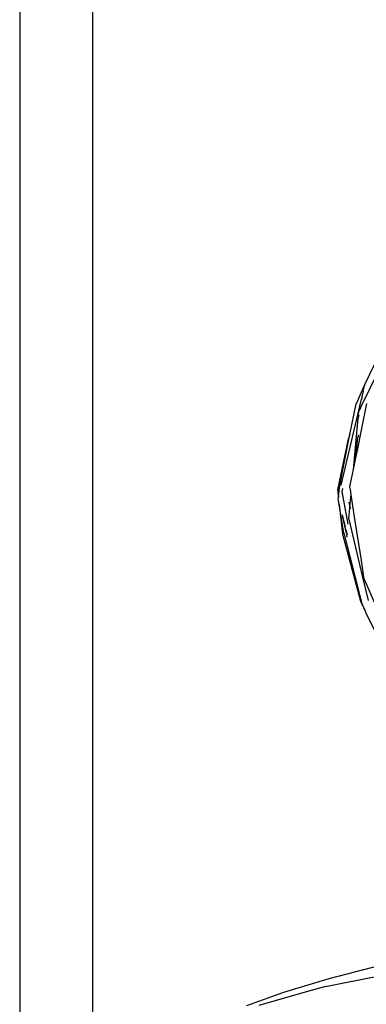
# Model space of a CAD drawing. Extents: x -14.4 to 6, y -1 to 6.
# Drawn here: x -3.6 to -3.5, y 0.3 to 0.6 of the extents above; entities that cross this region are included whole.
import ezdxf

# ---------------------------------------------------------------- set-up
doc = ezdxf.new("R2010")
doc.units = 0
doc.layers.get('0').update_dxf_attribs({"linetype": 'CONTINUOUS'})

msp = doc.modelspace()

# ---------------------------------------------------------------- linework, layer by layer
for p, q in [((-3.59057, 2.18062), (-3.59057, 0.06115)), ((-3.56574, 2.16508), (-3.56574, 0.2422)), ((-3.47411, 0.49209), (-3.45525, 0.53071)), ((-3.46938, 0.50687), (-3.47265, 0.50026)), ((-3.47265, 0.50026), (-3.47562, 0.49356)), ((-3.4732, 0.49784), (-3.47265, 0.50026)), ((-3.4732, 0.49784), (-3.4739, 0.49485)), ((-3.4737, 0.49547), (-3.4739, 0.49485)), ((-3.4777, 0.48306), (-3.47562, 0.49356)), ((-3.47398, 0.4946), (-3.47532, 0.48888)), ((-3.47462, 0.49102), (-3.47423, 0.49183)), ((-3.47423, 0.49183), (-3.47411, 0.49209)), ((-3.47411, 0.49209), (-3.4742, 0.49166)), ((-3.47413, 0.48281), (-3.47192, 0.49368)), ((-3.474, 0.49257), (-3.47411, 0.49209)), ((-3.4739, 0.49485), (-3.47398, 0.4946)), ((-3.47546, 0.48834), (-3.48079, 0.46575)), ((-3.47652, 0.47104), (-3.47489, 0.48857)), ((-3.47532, 0.48888), (-3.47546, 0.48834)), ((-3.47485, 0.48875), (-3.47489, 0.48857)), ((-3.47466, 0.48959), (-3.47485, 0.48875)), ((-3.47485, 0.48875), (-3.47483, 0.48911)), ((-3.47483, 0.48911), (-3.4748, 0.48922)), ((-3.4748, 0.48922), (-3.47473, 0.48999)), ((-3.47473, 0.48999), (-3.47464, 0.49083)), ((-3.47462, 0.49102), (-3.47464, 0.491)), ((-3.47464, 0.49083), (-3.47464, 0.491)), ((-3.4801, 0.47099), (-3.4777, 0.48306)), ((-3.4777, 0.48306), (-3.47838, 0.48094)), ((-3.4757, 0.47508), (-3.47506, 0.48198)), ((-3.47478, 0.48283), (-3.47506, 0.48198)), ((-3.47484, 0.47928), (-3.47413, 0.48281)), ((-3.47838, 0.48094), (-3.48194, 0.46408)), ((-3.47528, 0.47715), (-3.47484, 0.47928)), ((-3.47652, 0.47104), (-3.4757, 0.47508)), ((-3.4757, 0.47508), (-3.47528, 0.47715)), ((-3.48122, 0.46533), (-3.4801, 0.47099)), ((-3.47716, 0.46788), (-3.47652, 0.47104)), ((-3.48139, 0.46387), (-3.48122, 0.46533)), ((-3.47772, 0.46514), (-3.47716, 0.46788)), ((-3.47757, 0.46417), (-3.47772, 0.46514)), ((-3.48194, 0.46408), (-3.48166, 0.4615)), ((-3.48171, 0.46105), (-3.48166, 0.4615)), ((-3.48166, 0.4615), (-3.48139, 0.46387)), ((-3.48024, 0.46456), (-3.48047, 0.46352)), ((-3.48047, 0.46352), (-3.47848, 0.45233)), ((-3.47771, 0.45839), (-3.47732, 0.46256)), ((-3.47732, 0.46256), (-3.47757, 0.46417)), ((-3.47718, 0.46168), (-3.47732, 0.46256)), ((-3.476, 0.45411), (-3.47718, 0.46168)), ((-3.48138, 0.45904), (-3.48171, 0.46105)), ((-3.48138, 0.45904), (-3.48025, 0.449)), ((-3.4798, 0.44929), (-3.48138, 0.45904)), ((-3.47812, 0.45402), (-3.47775, 0.45799)), ((-3.47804, 0.45984), (-3.47771, 0.45839)), ((-3.47804, 0.45984), (-3.47774, 0.45812)), ((-3.47774, 0.45812), (-3.47775, 0.45799)), ((-3.47775, 0.45799), (-3.47767, 0.45773)), ((-3.47774, 0.45812), (-3.47771, 0.45839)), ((-3.47771, 0.45839), (-3.47763, 0.45803)), ((-3.48035, 0.45555), (-3.47932, 0.45132)), ((-3.48028, 0.45474), (-3.47904, 0.44925)), ((-3.47767, 0.45773), (-3.47768, 0.45759)), ((-3.47812, 0.45402), (-3.47352, 0.43466)), ((-3.47393, 0.44078), (-3.476, 0.45411)), ((-3.48025, 0.449), (-3.4741, 0.42601)), ((-3.4798, 0.44929), (-3.47777, 0.44131)), ((-3.47912, 0.45054), (-3.47868, 0.44874)), ((-3.47904, 0.44925), (-3.47902, 0.44916)), ((-3.47893, 0.4488), (-3.47873, 0.44796)), ((-3.47777, 0.44131), (-3.47434, 0.42786)), ((-3.47281, 0.43356), (-3.47393, 0.44078)), ((-3.47352, 0.43466), (-3.47153, 0.42628)), ((-3.47281, 0.43356), (-3.46928, 0.42546)), ((-3.47434, 0.42786), (-3.4738, 0.42573)), ((-3.4741, 0.42601), (-3.47276, 0.42323)), ((-3.47276, 0.42323), (-3.4738, 0.42573)), ((-3.47276, 0.42323), (-3.47217, 0.42179)), ((-3.47217, 0.42179), (-3.46777, 0.4128)), ((-3.46695, 0.30151), (-3.48493, 0.29694)), ((-3.48493, 0.29694), (-3.50043, 0.2922)), ((-3.48612, 0.29423), (-3.46825, 0.29776)), ((-3.48612, 0.29423), (-3.49381, 0.29206)), ((-3.50043, 0.2922), (-3.51304, 0.28763)), ((-3.49381, 0.29206), (-3.50731, 0.28824)), ((-3.50731, 0.28824), (-3.5088, 0.28782))]:
    msp.add_line(p, q)

doc.saveas('drawing.dxf')
